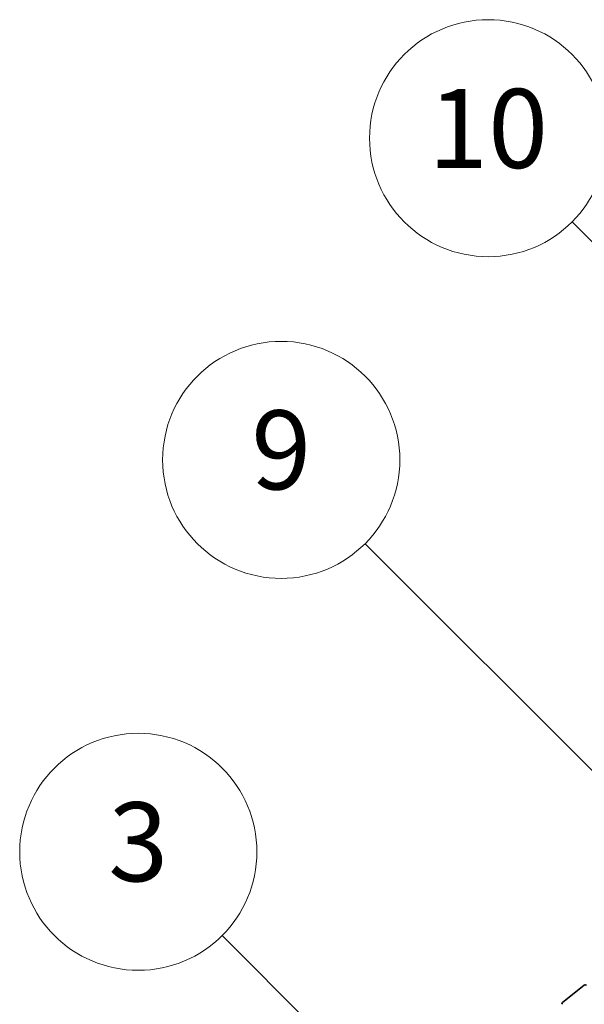
# Model space of a CAD drawing. Units: millimetres. Extents: x 0 to 8662, y 0 to 1546.
# Drawn here: x 652 to 688, y 291 to 353 of the extents above; entities that cross this region are included whole.
import ezdxf

# ---------------------------------------------------------------- set-up
doc = ezdxf.new("R2010")
doc.units = ezdxf.units.MM
doc.header["$LTSCALE"] = 2.5
doc.layers.add('Symbol (TK)', color=100, linetype='Continuous', lineweight=18, true_color=0x00ff3f)
doc.layers.add('Visible (ISO)', color=7, linetype='Continuous', lineweight=35)
doc.styles.add('Note Text (TK2)', font='MS PGothic.ttf')

# ---------------------------------------------------------------- blocks, each defined once
blk = doc.blocks.new('バルーン301')
at = {"layer": 'Symbol (TK)', "color": 100, "true_color": 0x00ff40}
for p, q in [((294.814, 138.701), (289.364, 144.151)), ((296.582, 136.933), (295.168, 139.054)), ((294.814, 138.701), (296.582, 136.933)), ((294.461, 138.347), (296.582, 136.933))]:
    blk.add_line(p, q, dxfattribs=at)
at = {"layer": 'Symbol (TK)'}
blk.add_circle((287.251, 146.264), 3, dxfattribs=at)
at = {"layer": 'Symbol (TK)', "color": 7, "insert": (287.251, 146.252), "char_height": 2, "attachment_point": 5, "style": 'Note Text (TK2)'}
blk.add_mtext('10', dxfattribs=at)
blk = doc.blocks.new('バルーン307')
at = {"layer": 'Symbol (TK)', "color": 100, "true_color": 0x00ff40}
for p, q in [((291.246, 128.89), (284.129, 136.007)), ((293.014, 127.122), (291.6, 129.243)), ((291.246, 128.89), (293.014, 127.122)), ((290.893, 128.536), (293.014, 127.122))]:
    blk.add_line(p, q, dxfattribs=at)
at = {"layer": 'Symbol (TK)'}
blk.add_circle((282.016, 138.12), 3, dxfattribs=at)
at = {"layer": 'Symbol (TK)', "color": 7, "insert": (282.016, 138.114), "char_height": 2, "attachment_point": 5, "style": 'Note Text (TK2)'}
blk.add_mtext('9', dxfattribs=at)
blk = doc.blocks.new('バルーン308')
at = {"layer": 'Symbol (TK)', "color": 100, "true_color": 0x00ff40}
for p, q in [((290.714, 115.884), (280.514, 126.085)), ((292.482, 114.116), (291.068, 116.238)), ((290.714, 115.884), (292.482, 114.116)), ((290.361, 115.53), (292.482, 114.116))]:
    blk.add_line(p, q, dxfattribs=at)
at = {"layer": 'Symbol (TK)'}
blk.add_circle((278.4, 128.198), 3, dxfattribs=at)
at = {"layer": 'Symbol (TK)', "color": 7, "insert": (278.4, 128.192), "char_height": 2, "attachment_point": 5, "style": 'Note Text (TK2)'}
blk.add_mtext('3', dxfattribs=at)

msp = doc.modelspace()

# ---------------------------------------------------------------- linework, layer by layer
at = {"layer": 'Visible (ISO)'}
msp.add_line((687.9563, 292.0649), (686.5771, 290.9501), dxfattribs=at)
for centre, start_param, end_param in [((688.0921, 291.8558), 5.4977871, 6.3738452), ((686.7129, 290.741), 0.0906599, 0.7853982)]:
    msp.add_ellipse(centre, major_axis=(-0.125, 0.2165), ratio=0.5773503, start_param=start_param, end_param=end_param, dxfattribs=at)

# ---------------------------------------------------------------- block references
at = {"layer": 'Symbol (TK)', "xscale": 2.5, "yscale": 2.5, "zscale": 2.5}
for name in ['バルーン301', 'バルーン307', 'バルーン308']:
    msp.add_blockref(name, (-36.25, -20), dxfattribs=at)

doc.saveas('drawing.dxf')
